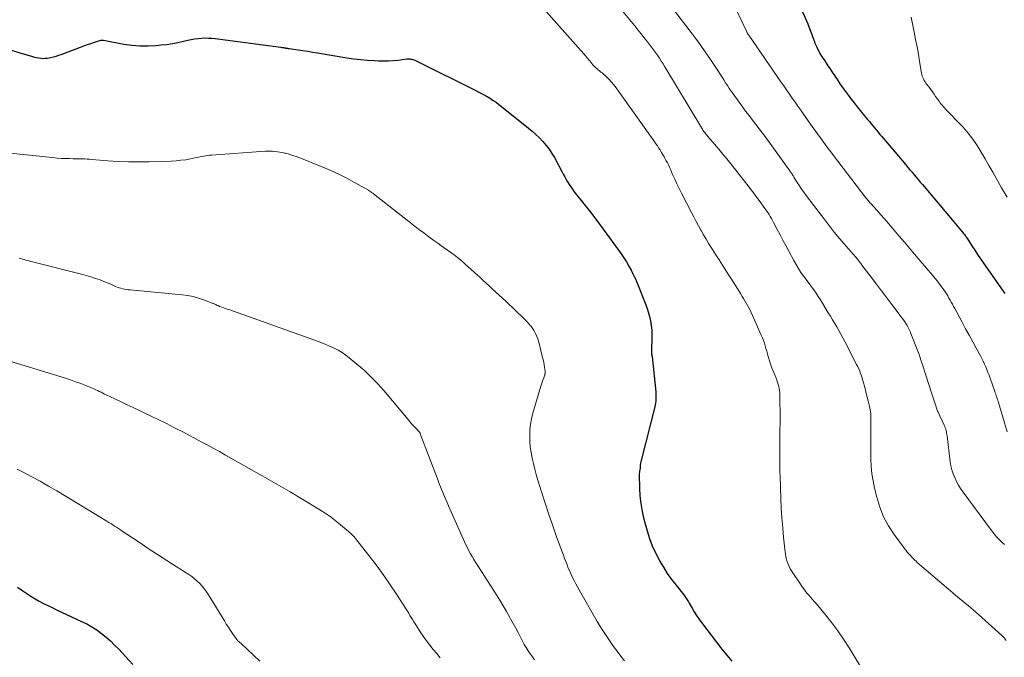
# Model space of a CAD drawing. Units: feet. Extents: x 2000000 to 2005021, y 580000 to 585000.
# Drawn here: x 2002605 to 2002775, y 580281 to 580391 of the extents above; entities that cross this region are included whole.
import ezdxf

# ---------------------------------------------------------------- set-up
doc = ezdxf.new("R2010")
doc.units = ezdxf.units.FT
doc.header["$LTSCALE"] = 100
doc.header["$MEASUREMENT"] = 0
doc.layers.add('CONTOUR INDEX', color=32, linetype='Continuous', lineweight=25)
doc.layers.add('CONTOUR INTERMEDIATE', color=40, linetype='Continuous', lineweight=15)

msp = doc.modelspace()

# ---------------------------------------------------------------- linework, layer by layer
at = {"layer": 'CONTOUR INDEX', "flags": 128}
for points, elevation in [([(2002738.09, 580396.68), (2002741.09, 580389.78), (2002741.34, 580389.18), (2002741.58, 580388.57), (2002741.82, 580387.96), (2002742.04, 580387.35), (2002742.21, 580386.86), (2002742.34, 580386.49), (2002742.49, 580386.13), (2002742.65, 580385.77), (2002742.81, 580385.41), (2002742.99, 580385.07), (2002743.18, 580384.72), (2002743.38, 580384.39), (2002743.59, 580384.06), (2002744.02, 580383.41), (2002744.46, 580382.76), (2002744.89, 580382.12), (2002745.32, 580381.47), (2002745.75, 580380.82), (2002745.76, 580380.8), (2002746.2, 580380.14), (2002746.65, 580379.49), (2002747.1, 580378.84), (2002747.56, 580378.2), (2002747.6, 580378.14), (2002748.09, 580377.48), (2002748.59, 580376.82), (2002749.1, 580376.17), (2002749.62, 580375.52), (2002751.42, 580373.32), (2002751.73, 580372.96), (2002752.03, 580372.59), (2002752.33, 580372.22), (2002752.63, 580371.85), (2002752.93, 580371.48), (2002753.24, 580371.12), (2002753.54, 580370.75), (2002753.85, 580370.38), (2002757.99, 580365.48), (2002758.35, 580365.05), (2002758.71, 580364.63), (2002759.06, 580364.21), (2002759.42, 580363.79), (2002759.78, 580363.37), (2002760.13, 580362.95), (2002760.49, 580362.53), (2002760.84, 580362.1), (2002766.24, 580355.68), (2002766.53, 580355.33), (2002766.82, 580354.99), (2002767.12, 580354.64), (2002767.41, 580354.3), (2002767.77, 580353.88), (2002767.88, 580353.75), (2002767.99, 580353.61), (2002768.1, 580353.47), (2002768.21, 580353.33), (2002768.31, 580353.19), (2002768.41, 580353.05), (2002768.51, 580352.9), (2002768.6, 580352.75), (2002769.39, 580351.53), (2002769.88, 580350.78), (2002770.37, 580350.03), (2002770.88, 580349.28), (2002771.39, 580348.54), (2002775.03, 580343.31)], 800), ([(2002603.92, 580385.29), (2002605.36, 580384.83), (2002607.54, 580384.17), (2002607.9, 580384.07), (2002608.25, 580383.99), (2002608.62, 580383.93), (2002608.98, 580383.88), (2002609.35, 580383.86), (2002609.71, 580383.87), (2002610.07, 580383.91), (2002610.43, 580383.96), (2002610.66, 580384.01), (2002611.13, 580384.12), (2002611.59, 580384.25), (2002612.05, 580384.39), (2002612.5, 580384.55), (2002615.79, 580385.78), (2002616.39, 580386), (2002616.99, 580386.22), (2002617.59, 580386.42), (2002618.19, 580386.62), (2002619.29, 580386.98), (2002619.35, 580387), (2002619.4, 580387.01), (2002619.46, 580387.01), (2002619.51, 580387.02), (2002619.57, 580387.02), (2002619.63, 580387.01), (2002619.68, 580387.01), (2002619.74, 580387), (2002623.26, 580386.33), (2002624.65, 580386.13), (2002626.04, 580386), (2002627.44, 580386), (2002628.84, 580386.07), (2002629.69, 580386.16), (2002630.67, 580386.27), (2002631.63, 580386.41), (2002632.6, 580386.6), (2002633.55, 580386.81), (2002634.31, 580386.99), (2002634.89, 580387.12), (2002635.47, 580387.22), (2002636.06, 580387.29), (2002636.65, 580387.35), (2002637.24, 580387.37), (2002637.83, 580387.36), (2002638.42, 580387.32), (2002639.01, 580387.26), (2002650.31, 580385.77), (2002650.47, 580385.75), (2002650.63, 580385.73), (2002650.79, 580385.7), (2002650.96, 580385.68), (2002651.11, 580385.65), (2002651.2, 580385.63), (2002651.28, 580385.62), (2002651.36, 580385.61), (2002651.44, 580385.59), (2002651.53, 580385.58), (2002651.61, 580385.56), (2002651.69, 580385.55), (2002651.78, 580385.54), (2002653.29, 580385.33), (2002654.13, 580385.2), (2002654.96, 580385.08), (2002655.8, 580384.95), (2002656.64, 580384.81), (2002661.7, 580383.97), (2002662.89, 580383.79), (2002664.07, 580383.65), (2002665.26, 580383.54), (2002666.46, 580383.46), (2002667.12, 580383.43), (2002667.98, 580383.41), (2002668.84, 580383.42), (2002669.7, 580383.48), (2002670.56, 580383.56), (2002672.03, 580383.75), (2002672.16, 580383.76), (2002672.28, 580383.76), (2002672.4, 580383.76), (2002672.53, 580383.75), (2002672.67, 580383.74), (2002672.87, 580383.71), (2002673.06, 580383.67), (2002673.25, 580383.6), (2002673.43, 580383.53), (2002684.12, 580378.2), (2002684.34, 580378.09), (2002684.56, 580377.98), (2002684.79, 580377.87), (2002685.01, 580377.76), (2002685.23, 580377.65), (2002685.45, 580377.53), (2002685.66, 580377.41), (2002685.88, 580377.28), (2002686.44, 580376.92), (2002686.92, 580376.61), (2002687.4, 580376.28), (2002687.87, 580375.93), (2002688.32, 580375.58), (2002692.96, 580371.85), (2002693.62, 580371.3), (2002694.26, 580370.73), (2002694.87, 580370.13), (2002695.47, 580369.51), (2002696.02, 580368.86), (2002696.54, 580368.19), (2002697.01, 580367.48), (2002697.44, 580366.74), (2002698.74, 580364.33), (2002698.98, 580363.89), (2002699.23, 580363.44), (2002699.48, 580363), (2002699.73, 580362.55), (2002699.99, 580362.12), (2002700.26, 580361.69), (2002700.55, 580361.28), (2002700.86, 580360.87), (2002702.52, 580358.79), (2002703.65, 580357.35), (2002704.77, 580355.89), (2002705.87, 580354.42), (2002706.96, 580352.93), (2002708.96, 580350.15), (2002709.43, 580349.47), (2002709.87, 580348.78), (2002710.29, 580348.06), (2002710.68, 580347.33), (2002710.99, 580346.71), (2002711.2, 580346.28), (2002711.41, 580345.84), (2002711.6, 580345.4), (2002711.78, 580344.96), (2002713.07, 580341.66), (2002713.35, 580340.9), (2002713.6, 580340.14), (2002713.81, 580339.37), (2002714, 580338.59), (2002714.14, 580337.8), (2002714.23, 580337.01), (2002714.26, 580336.21), (2002714.25, 580335.41), (2002714.17, 580333.91), (2002714.16, 580333.74), (2002714.16, 580333.56), (2002714.16, 580333.39), (2002714.17, 580333.21), (2002714.18, 580333), (2002714.19, 580332.93), (2002714.2, 580332.86), (2002714.21, 580332.8), (2002714.22, 580332.73), (2002714.24, 580332.66), (2002714.25, 580332.59), (2002714.26, 580332.52), (2002714.27, 580332.45), (2002714.91, 580326.35), (2002714.94, 580326.03), (2002714.95, 580325.71), (2002714.95, 580325.38), (2002714.94, 580325.06), (2002714.91, 580324.74), (2002714.87, 580324.42), (2002714.81, 580324.1), (2002714.74, 580323.79), (2002712.33, 580314.31), (2002712.3, 580314.18), (2002712.28, 580314.05), (2002712.26, 580313.92), (2002712.25, 580313.78), (2002712.24, 580313.62), (2002712.24, 580313.57), (2002712.24, 580313.51), (2002712.24, 580313.46), (2002712.24, 580313.41), (2002712.23, 580313.36), (2002712.23, 580313.31), (2002712.22, 580313.27), (2002712.22, 580313.22), (2002712.15, 580312.91), (2002712.12, 580312.7), (2002712.1, 580312.5), (2002712.08, 580312.29), (2002712.08, 580312.08), (2002712.11, 580309.78), (2002712.18, 580308.44), (2002712.32, 580307.1), (2002712.56, 580305.77), (2002712.86, 580304.45), (2002713.42, 580302.41), (2002713.83, 580301.11), (2002714.3, 580299.84), (2002714.86, 580298.6), (2002715.48, 580297.39), (2002715.57, 580297.24), (2002716.22, 580296.14), (2002716.9, 580295.07), (2002717.64, 580294.04), (2002718.41, 580293.02), (2002719.74, 580291.36), (2002719.87, 580291.19), (2002719.99, 580291.03), (2002720.11, 580290.85), (2002720.22, 580290.68), (2002720.33, 580290.5), (2002720.44, 580290.32), (2002720.55, 580290.15), (2002720.65, 580289.97), (2002721.17, 580289.06), (2002721.55, 580288.43), (2002721.94, 580287.82), (2002722.36, 580287.22), (2002722.8, 580286.63), (2002726.32, 580282.04), (2002726.88, 580281.32), (2002727.43, 580280.62), (2002728, 580279.92)], 820), ([(2002604.97, 580292.68), (2002605.88, 580292.04), (2002606.57, 580291.58), (2002607.27, 580291.13), (2002607.98, 580290.71), (2002608.7, 580290.3), (2002609.44, 580289.91), (2002610.18, 580289.54), (2002610.93, 580289.17), (2002611.68, 580288.82), (2002616, 580286.81), (2002616.9, 580286.36), (2002617.78, 580285.87), (2002618.62, 580285.32), (2002619.43, 580284.73), (2002620.21, 580284.09), (2002620.97, 580283.43), (2002621.69, 580282.73), (2002622.4, 580282.01), (2002624.85, 580279.35)], 840)]:
    msp.add_lwpolyline(points, dxfattribs=dict(at, elevation=elevation))
at = {"layer": 'CONTOUR INTERMEDIATE', "flags": 128}
for points, elevation in [([(2002705.24, 580396.79), (2002711.28, 580389.45), (2002711.83, 580388.77), (2002712.39, 580388.09), (2002712.93, 580387.41), (2002713.48, 580386.72), (2002713.84, 580386.26), (2002714.2, 580385.8), (2002714.55, 580385.34), (2002714.89, 580384.86), (2002715.21, 580384.38), (2002715.53, 580383.89), (2002715.85, 580383.4), (2002716.16, 580382.9), (2002716.46, 580382.4), (2002722.84, 580371.82), (2002722.96, 580371.63), (2002723.08, 580371.44), (2002723.21, 580371.26), (2002723.34, 580371.07), (2002723.48, 580370.9), (2002723.61, 580370.72), (2002723.76, 580370.55), (2002723.9, 580370.38), (2002725.05, 580369.05), (2002725.76, 580368.21), (2002726.47, 580367.36), (2002727.16, 580366.51), (2002727.85, 580365.65), (2002730.59, 580362.16), (2002731.18, 580361.41), (2002731.76, 580360.65), (2002732.33, 580359.89), (2002732.9, 580359.13), (2002733.56, 580358.23), (2002733.79, 580357.91), (2002734.01, 580357.58), (2002734.22, 580357.26), (2002734.43, 580356.93), (2002734.63, 580356.59), (2002734.83, 580356.25), (2002735.02, 580355.91), (2002735.21, 580355.56), (2002735.84, 580354.38), (2002736.33, 580353.45), (2002736.83, 580352.51), (2002737.33, 580351.57), (2002737.83, 580350.64), (2002738.7, 580348.99), (2002739.09, 580348.3), (2002739.5, 580347.63), (2002739.93, 580346.97), (2002740.38, 580346.32), (2002740.51, 580346.14), (2002740.92, 580345.59), (2002741.32, 580345.04), (2002741.72, 580344.49), (2002742.13, 580343.94), (2002742.52, 580343.38), (2002742.91, 580342.82), (2002743.28, 580342.25), (2002743.64, 580341.67), (2002744.64, 580340.01), (2002745.01, 580339.4), (2002745.37, 580338.78), (2002745.74, 580338.17), (2002746.11, 580337.56), (2002746.47, 580336.95), (2002746.82, 580336.33), (2002747.16, 580335.7), (2002747.49, 580335.07), (2002749.52, 580331.11), (2002749.71, 580330.73), (2002749.89, 580330.34), (2002750.05, 580329.94), (2002750.2, 580329.54), (2002750.35, 580329.14), (2002750.48, 580328.73), (2002750.6, 580328.32), (2002750.72, 580327.9), (2002750.86, 580327.36), (2002751.02, 580326.73), (2002751.19, 580326.09), (2002751.34, 580325.46), (2002751.5, 580324.82), (2002751.67, 580324.14), (2002751.73, 580323.84), (2002751.79, 580323.55), (2002751.85, 580323.25), (2002751.9, 580322.95), (2002751.94, 580322.65), (2002751.97, 580322.35), (2002751.98, 580322.05), (2002751.99, 580321.74), (2002751.97, 580319.8), (2002751.96, 580318.54), (2002751.95, 580317.28), (2002751.96, 580316.02), (2002751.97, 580314.76), (2002752.03, 580313.51), (2002752.14, 580312.26), (2002752.34, 580311.02), (2002752.59, 580309.79), (2002752.98, 580308.22), (2002753.5, 580306.5), (2002754.16, 580304.84), (2002755.01, 580303.27), (2002755.99, 580301.76), (2002757.91, 580299.16), (2002758.03, 580299), (2002758.16, 580298.84), (2002758.29, 580298.69), (2002758.42, 580298.54), (2002758.56, 580298.39), (2002758.7, 580298.25), (2002758.83, 580298.1), (2002758.97, 580297.95), (2002759.11, 580297.81), (2002759.31, 580297.6), (2002759.53, 580297.38), (2002759.75, 580297.18), (2002759.97, 580296.98), (2002766.9, 580291.02), (2002767.35, 580290.64), (2002767.8, 580290.26), (2002768.26, 580289.89), (2002768.71, 580289.52), (2002769.17, 580289.15), (2002769.62, 580288.77), (2002770.07, 580288.38), (2002770.51, 580287.99), (2002774.51, 580284.39), (2002774.93, 580283.96), (2002775.3, 580283.51)], 812), ([(2002715.73, 580395.2), (2002720.11, 580389.54), (2002721.21, 580388.1), (2002722.28, 580386.64), (2002723.32, 580385.15), (2002724.34, 580383.65), (2002725.71, 580381.6), (2002726.02, 580381.11), (2002726.34, 580380.63), (2002726.65, 580380.14), (2002726.95, 580379.65), (2002727.26, 580379.16), (2002727.58, 580378.68), (2002727.91, 580378.2), (2002728.24, 580377.73), (2002729.27, 580376.29), (2002729.83, 580375.51), (2002730.4, 580374.75), (2002730.98, 580373.99), (2002731.56, 580373.23), (2002732.15, 580372.48), (2002732.73, 580371.72), (2002733.3, 580370.96), (2002733.87, 580370.19), (2002737.58, 580365.12), (2002737.75, 580364.88), (2002737.92, 580364.63), (2002738.09, 580364.38), (2002738.25, 580364.13), (2002738.41, 580363.87), (2002738.57, 580363.62), (2002738.72, 580363.36), (2002738.88, 580363.11), (2002739.29, 580362.46), (2002739.66, 580361.89), (2002740.04, 580361.32), (2002740.43, 580360.77), (2002740.84, 580360.22), (2002744.78, 580355.05), (2002745.49, 580354.14), (2002746.22, 580353.23), (2002746.97, 580352.34), (2002747.73, 580351.46), (2002748.95, 580350.09), (2002749.11, 580349.91), (2002749.27, 580349.72), (2002749.43, 580349.53), (2002749.58, 580349.34), (2002749.71, 580349.18), (2002749.8, 580349.07), (2002749.89, 580348.95), (2002749.98, 580348.83), (2002750.07, 580348.71), (2002750.15, 580348.59), (2002750.24, 580348.47), (2002750.33, 580348.35), (2002750.42, 580348.23), (2002752.03, 580346.12), (2002752.92, 580344.95), (2002753.81, 580343.77), (2002754.7, 580342.6), (2002755.59, 580341.42), (2002757.37, 580339.07), (2002757.59, 580338.76), (2002757.81, 580338.45), (2002758.01, 580338.14), (2002758.21, 580337.81), (2002758.39, 580337.48), (2002758.56, 580337.14), (2002758.72, 580336.8), (2002758.86, 580336.45), (2002760.07, 580333.36), (2002760.17, 580333.09), (2002760.27, 580332.83), (2002760.36, 580332.56), (2002760.45, 580332.28), (2002760.54, 580332.01), (2002760.63, 580331.74), (2002760.72, 580331.47), (2002760.81, 580331.2), (2002762.08, 580327.28), (2002762.31, 580326.57), (2002762.54, 580325.87), (2002762.77, 580325.16), (2002763, 580324.46), (2002763.47, 580323.05), (2002763.51, 580322.96), (2002764.61, 580320.6), (2002764.7, 580320.38), (2002764.79, 580320.16), (2002764.86, 580319.93), (2002764.92, 580319.7), (2002764.98, 580319.47), (2002765.02, 580319.23), (2002765.06, 580319), (2002765.09, 580318.76), (2002765.64, 580314.33), (2002765.76, 580313.63), (2002765.92, 580312.93), (2002766.14, 580312.25), (2002766.41, 580311.58), (2002766.72, 580310.93), (2002767.06, 580310.29), (2002767.44, 580309.68), (2002767.85, 580309.09), (2002772.73, 580302.47), (2002773.02, 580302.1), (2002773.32, 580301.73), (2002773.64, 580301.38), (2002773.96, 580301.03), (2002774.3, 580300.7), (2002774.64, 580300.36), (2002774.98, 580300.03)], 808), ([(2002727.9, 580394.12), (2002730.59, 580388.43), (2002730.63, 580388.35), (2002730.66, 580388.28), (2002730.7, 580388.2), (2002730.74, 580388.13), (2002730.79, 580388.06), (2002730.83, 580387.99), (2002730.87, 580387.92), (2002730.92, 580387.85), (2002736.47, 580379.81), (2002736.95, 580379.11), (2002737.44, 580378.41), (2002737.93, 580377.71), (2002738.42, 580377.01), (2002738.91, 580376.31), (2002739.4, 580375.61), (2002739.89, 580374.91), (2002740.38, 580374.22), (2002741.88, 580372.1), (2002742.33, 580371.47), (2002742.78, 580370.84), (2002743.23, 580370.21), (2002743.69, 580369.59), (2002744.14, 580368.96), (2002744.6, 580368.34), (2002745.07, 580367.72), (2002745.54, 580367.11), (2002751.12, 580359.83), (2002751.25, 580359.66), (2002751.39, 580359.49), (2002751.54, 580359.31), (2002751.68, 580359.14), (2002751.82, 580358.98), (2002751.97, 580358.81), (2002752.12, 580358.64), (2002752.27, 580358.48), (2002753.09, 580357.56), (2002753.65, 580356.93), (2002754.21, 580356.3), (2002754.76, 580355.67), (2002755.31, 580355.03), (2002755.98, 580354.24), (2002756.86, 580353.21), (2002757.74, 580352.18), (2002758.62, 580351.15), (2002759.51, 580350.12), (2002760.78, 580348.63), (2002761.29, 580348.03), (2002761.81, 580347.42), (2002762.32, 580346.8), (2002762.83, 580346.19), (2002763.06, 580345.91), (2002763.45, 580345.43), (2002763.82, 580344.94), (2002764.18, 580344.44), (2002764.54, 580343.93), (2002764.76, 580343.6), (2002764.99, 580343.25), (2002765.21, 580342.9), (2002765.42, 580342.54), (2002765.62, 580342.18), (2002765.82, 580341.82), (2002766.02, 580341.46), (2002766.22, 580341.09), (2002766.41, 580340.73), (2002767.69, 580338.37), (2002768.3, 580337.25), (2002768.91, 580336.13), (2002769.52, 580335.01), (2002770.13, 580333.89), (2002770.85, 580332.55), (2002771.1, 580332.1), (2002771.33, 580331.63), (2002771.55, 580331.16), (2002771.76, 580330.69), (2002771.95, 580330.21), (2002772.14, 580329.73), (2002772.33, 580329.24), (2002772.5, 580328.75), (2002773.31, 580326.43), (2002773.39, 580326.19), (2002773.48, 580325.96), (2002773.56, 580325.72), (2002773.64, 580325.49), (2002773.72, 580325.25), (2002773.8, 580325.02), (2002773.88, 580324.78), (2002773.95, 580324.55), (2002775.47, 580319.5)], 804), ([(2002695.58, 580392.44), (2002701.55, 580385.72), (2002702.05, 580385.15), (2002702.55, 580384.58), (2002703.04, 580384.01), (2002703.53, 580383.43), (2002704.1, 580382.75), (2002704.3, 580382.52), (2002704.52, 580382.3), (2002704.74, 580382.09), (2002704.97, 580381.88), (2002705.25, 580381.65), (2002705.35, 580381.57), (2002705.45, 580381.49), (2002705.56, 580381.42), (2002705.66, 580381.34), (2002705.77, 580381.26), (2002705.87, 580381.19), (2002705.97, 580381.1), (2002706.06, 580381.01), (2002706.81, 580380.25), (2002707.27, 580379.76), (2002707.71, 580379.27), (2002708.12, 580378.75), (2002708.52, 580378.22), (2002714.78, 580369.4), (2002715, 580369.09), (2002715.21, 580368.77), (2002715.41, 580368.45), (2002715.61, 580368.12), (2002715.83, 580367.75), (2002715.91, 580367.61), (2002716, 580367.47), (2002716.08, 580367.33), (2002716.17, 580367.19), (2002716.26, 580367.05), (2002716.34, 580366.91), (2002716.42, 580366.77), (2002716.5, 580366.63), (2002716.72, 580366.2), (2002716.91, 580365.84), (2002717.09, 580365.48), (2002717.26, 580365.11), (2002717.43, 580364.74), (2002717.82, 580363.85), (2002718.19, 580363.03), (2002718.56, 580362.22), (2002718.95, 580361.42), (2002719.35, 580360.62), (2002721.06, 580357.3), (2002721.46, 580356.52), (2002721.87, 580355.75), (2002722.28, 580354.98), (2002722.7, 580354.22), (2002722.71, 580354.2), (2002723.13, 580353.45), (2002723.57, 580352.7), (2002724.01, 580351.97), (2002724.46, 580351.24), (2002724.68, 580350.89), (2002725.25, 580350), (2002725.82, 580349.1), (2002726.39, 580348.21), (2002726.97, 580347.31), (2002728.36, 580345.16), (2002728.65, 580344.71), (2002728.93, 580344.26), (2002729.21, 580343.8), (2002729.5, 580343.35), (2002729.58, 580343.22), (2002729.81, 580342.83), (2002730.05, 580342.44), (2002730.28, 580342.05), (2002730.51, 580341.66), (2002730.73, 580341.26), (2002730.95, 580340.86), (2002731.15, 580340.45), (2002731.34, 580340.04), (2002733.1, 580336.13), (2002733.29, 580335.68), (2002733.47, 580335.23), (2002733.62, 580334.78), (2002733.77, 580334.32), (2002733.9, 580333.85), (2002734.03, 580333.39), (2002734.16, 580332.93), (2002734.29, 580332.46), (2002734.34, 580332.27), (2002734.5, 580331.72), (2002734.68, 580331.17), (2002734.88, 580330.62), (2002735.08, 580330.09), (2002735.64, 580328.72), (2002735.77, 580328.37), (2002735.89, 580328.02), (2002736, 580327.66), (2002736.1, 580327.3), (2002736.18, 580326.94), (2002736.24, 580326.58), (2002736.27, 580326.21), (2002736.29, 580325.84), (2002736.31, 580324.31), (2002736.32, 580323.17), (2002736.32, 580322.03), (2002736.32, 580320.89), (2002736.31, 580319.76), (2002736.28, 580317.52), (2002736.27, 580316.81), (2002736.27, 580316.1), (2002736.27, 580315.39), (2002736.27, 580314.68), (2002736.27, 580313.97), (2002736.28, 580313.25), (2002736.3, 580312.54), (2002736.32, 580311.83), (2002736.46, 580308), (2002736.54, 580306.32), (2002736.64, 580304.63), (2002736.78, 580302.95), (2002736.94, 580301.28), (2002737.21, 580298.8), (2002737.27, 580298.36), (2002737.34, 580297.93), (2002737.44, 580297.51), (2002737.56, 580297.08), (2002737.71, 580296.67), (2002737.88, 580296.27), (2002738.08, 580295.88), (2002738.3, 580295.51), (2002740.06, 580292.85), (2002740.34, 580292.46), (2002740.63, 580292.07), (2002740.94, 580291.69), (2002741.26, 580291.33), (2002741.59, 580290.97), (2002741.91, 580290.6), (2002742.23, 580290.24), (2002742.54, 580289.86), (2002744.16, 580287.92), (2002745.25, 580286.55), (2002746.29, 580285.15), (2002747.27, 580283.71), (2002748.21, 580282.23), (2002751.54, 580276.75)], 816), ([(2002758.89, 580390.94), (2002759.42, 580388.37), (2002759.68, 580387.11), (2002759.92, 580385.85), (2002760.15, 580384.58), (2002760.36, 580383.32), (2002760.69, 580381.33), (2002760.75, 580381.06), (2002760.83, 580380.8), (2002760.93, 580380.54), (2002761.04, 580380.3), (2002761.18, 580380.06), (2002761.32, 580379.82), (2002761.47, 580379.59), (2002761.63, 580379.37), (2002761.99, 580378.88), (2002762.28, 580378.48), (2002762.57, 580378.08), (2002762.86, 580377.68), (2002763.13, 580377.27), (2002763.16, 580377.23), (2002763.43, 580376.84), (2002763.71, 580376.46), (2002763.99, 580376.09), (2002764.29, 580375.73), (2002764.59, 580375.37), (2002764.9, 580375.02), (2002765.22, 580374.68), (2002765.55, 580374.34), (2002766.96, 580372.93), (2002767.87, 580371.97), (2002768.73, 580370.96), (2002769.52, 580369.91), (2002770.26, 580368.81), (2002770.96, 580367.68), (2002771.64, 580366.54), (2002772.31, 580365.39), (2002772.96, 580364.24), (2002773.53, 580363.21), (2002774.48, 580361.55), (2002775.47, 580359.91)], 796), ([(2002603.69, 580367.53), (2002611.01, 580366.74), (2002611.72, 580366.67), (2002612.45, 580366.62), (2002613.17, 580366.59), (2002613.89, 580366.57), (2002614.52, 580366.56), (2002614.93, 580366.55), (2002615.34, 580366.55), (2002615.74, 580366.54), (2002616.15, 580366.53), (2002616.56, 580366.52), (2002616.97, 580366.5), (2002617.37, 580366.47), (2002617.78, 580366.44), (2002620.52, 580366.21), (2002622.3, 580366.09), (2002624.08, 580366.01), (2002625.86, 580366), (2002627.65, 580366.03), (2002631.43, 580366.15), (2002632.27, 580366.2), (2002633.11, 580366.28), (2002633.94, 580366.39), (2002634.78, 580366.54), (2002635.8, 580366.74), (2002636.12, 580366.81), (2002636.44, 580366.87), (2002636.75, 580366.94), (2002637.07, 580367), (2002637.39, 580367.06), (2002637.71, 580367.11), (2002638.03, 580367.15), (2002638.35, 580367.18), (2002647.63, 580367.83), (2002648.05, 580367.85), (2002648.47, 580367.86), (2002648.89, 580367.84), (2002649.31, 580367.81), (2002649.73, 580367.77), (2002650.15, 580367.71), (2002650.56, 580367.63), (2002650.97, 580367.54), (2002651.11, 580367.5), (2002651.59, 580367.38), (2002652.07, 580367.24), (2002652.53, 580367.08), (2002653, 580366.91), (2002657.57, 580365.1), (2002658.96, 580364.51), (2002660.34, 580363.88), (2002661.69, 580363.2), (2002663.02, 580362.48), (2002665.43, 580361.11), (2002665.54, 580361.04), (2002665.65, 580360.98), (2002665.75, 580360.91), (2002665.85, 580360.84), (2002665.96, 580360.76), (2002666.06, 580360.69), (2002666.16, 580360.61), (2002666.26, 580360.53), (2002673.18, 580355.1), (2002674.05, 580354.43), (2002674.93, 580353.77), (2002675.81, 580353.11), (2002676.69, 580352.47), (2002677.35, 580352), (2002677.91, 580351.59), (2002678.48, 580351.19), (2002679.05, 580350.78), (2002679.61, 580350.38), (2002680.17, 580349.96), (2002680.73, 580349.54), (2002681.26, 580349.1), (2002681.79, 580348.64), (2002682.26, 580348.23), (2002683.02, 580347.55), (2002683.77, 580346.88), (2002684.52, 580346.19), (2002685.26, 580345.51), (2002686.22, 580344.62), (2002686.79, 580344.09), (2002687.36, 580343.56), (2002687.93, 580343.03), (2002688.5, 580342.51), (2002689.08, 580341.98), (2002689.65, 580341.45), (2002690.21, 580340.92), (2002690.77, 580340.38), (2002692.15, 580339.05), (2002692.47, 580338.73), (2002692.77, 580338.42), (2002693.06, 580338.09), (2002693.35, 580337.75), (2002693.37, 580337.73), (2002693.62, 580337.39), (2002693.86, 580337.04), (2002694.08, 580336.67), (2002694.27, 580336.29), (2002694.43, 580335.9), (2002694.59, 580335.5), (2002694.72, 580335.09), (2002694.83, 580334.68), (2002695.42, 580332.28), (2002695.52, 580331.87), (2002695.61, 580331.46), (2002695.69, 580331.05), (2002695.76, 580330.63), (2002695.87, 580329.96), (2002695.88, 580329.88), (2002695.88, 580329.8), (2002695.88, 580329.72), (2002695.88, 580329.64), (2002695.87, 580329.56), (2002695.85, 580329.48), (2002695.83, 580329.4), (2002695.81, 580329.32), (2002695.61, 580328.77), (2002695.48, 580328.41), (2002695.36, 580328.06), (2002695.24, 580327.7), (2002695.13, 580327.34), (2002693.75, 580322.69), (2002693.51, 580321.74), (2002693.33, 580320.78), (2002693.23, 580319.81), (2002693.19, 580318.83), (2002693.19, 580318.81), (2002693.22, 580317.83), (2002693.3, 580316.87), (2002693.43, 580315.9), (2002693.61, 580314.95), (2002693.83, 580313.99), (2002694.06, 580313.05), (2002694.32, 580312.11), (2002694.6, 580311.17), (2002695.24, 580309.13), (2002695.86, 580307.18), (2002696.5, 580305.23), (2002697.16, 580303.3), (2002697.84, 580301.37), (2002698.99, 580298.21), (2002699.19, 580297.65), (2002699.41, 580297.1), (2002699.63, 580296.54), (2002699.85, 580295.99), (2002700.09, 580295.45), (2002700.33, 580294.9), (2002700.58, 580294.37), (2002700.84, 580293.83), (2002701.12, 580293.28), (2002701.41, 580292.75), (2002701.7, 580292.22), (2002701.99, 580291.7), (2002704.83, 580286.79), (2002705.36, 580285.9), (2002705.9, 580285.03), (2002706.46, 580284.17), (2002707.04, 580283.31), (2002707.63, 580282.47), (2002708.24, 580281.64), (2002708.87, 580280.83), (2002709.51, 580280.02)], 824), ([(2002605.22, 580349.44), (2002605.54, 580349.34), (2002605.82, 580349.25), (2002606.09, 580349.16), (2002606.38, 580349.08), (2002606.66, 580349.01), (2002606.94, 580348.93), (2002607.22, 580348.86), (2002607.51, 580348.79), (2002607.79, 580348.72), (2002616, 580346.64), (2002616.8, 580346.43), (2002617.6, 580346.19), (2002618.39, 580345.93), (2002619.17, 580345.65), (2002619.85, 580345.39), (2002620.28, 580345.22), (2002620.72, 580345.05), (2002621.15, 580344.86), (2002621.58, 580344.67), (2002621.83, 580344.55), (2002622.14, 580344.43), (2002622.44, 580344.31), (2002622.75, 580344.22), (2002623.07, 580344.13), (2002623.39, 580344.07), (2002623.71, 580344.01), (2002624.04, 580343.96), (2002624.36, 580343.93), (2002633.34, 580343.11), (2002634.29, 580342.98), (2002635.22, 580342.8), (2002636.14, 580342.54), (2002637.05, 580342.23), (2002638.62, 580341.62), (2002638.73, 580341.57), (2002638.84, 580341.52), (2002638.95, 580341.47), (2002639.05, 580341.42), (2002639.1, 580341.4), (2002639.18, 580341.36), (2002639.26, 580341.32), (2002639.35, 580341.28), (2002639.43, 580341.25), (2002639.52, 580341.21), (2002639.61, 580341.18), (2002639.7, 580341.15), (2002639.78, 580341.11), (2002640.18, 580340.96), (2002640.47, 580340.85), (2002640.76, 580340.75), (2002641.05, 580340.64), (2002641.34, 580340.54), (2002656.65, 580335.08), (2002657.38, 580334.81), (2002658.1, 580334.52), (2002658.81, 580334.21), (2002659.52, 580333.89), (2002660.2, 580333.53), (2002660.87, 580333.14), (2002661.5, 580332.7), (2002662.12, 580332.23), (2002663.43, 580331.15), (2002664.66, 580330.09), (2002665.84, 580328.98), (2002666.96, 580327.81), (2002668.04, 580326.59), (2002672.52, 580321.24), (2002672.79, 580320.93), (2002673.05, 580320.63), (2002673.33, 580320.33), (2002673.61, 580320.04), (2002674.1, 580319.54), (2002674.14, 580319.5), (2002674.17, 580319.45), (2002674.21, 580319.41), (2002674.24, 580319.36), (2002674.27, 580319.31), (2002674.3, 580319.25), (2002674.32, 580319.2), (2002674.35, 580319.15), (2002677.4, 580311.07), (2002677.61, 580310.52), (2002677.83, 580309.98), (2002678.05, 580309.43), (2002678.28, 580308.89), (2002678.52, 580308.35), (2002678.75, 580307.82), (2002678.99, 580307.28), (2002679.22, 580306.74), (2002681.74, 580301.02), (2002681.97, 580300.5), (2002682.21, 580299.99), (2002682.47, 580299.48), (2002682.73, 580298.97), (2002683, 580298.47), (2002683.28, 580297.98), (2002683.57, 580297.49), (2002683.87, 580297.01), (2002687.47, 580291.38), (2002688.06, 580290.44), (2002688.64, 580289.49), (2002689.2, 580288.53), (2002689.74, 580287.56), (2002689.91, 580287.26), (2002690.36, 580286.44), (2002690.81, 580285.61), (2002691.25, 580284.78), (2002691.69, 580283.94), (2002691.97, 580283.4), (2002692.27, 580282.84), (2002692.59, 580282.29), (2002692.93, 580281.75), (2002693.28, 580281.22), (2002693.32, 580281.17), (2002693.67, 580280.67), (2002694.03, 580280.19)], 828), ([(2002602.9, 580331.87), (2002613.2, 580328.7), (2002614.09, 580328.42), (2002614.97, 580328.12), (2002615.85, 580327.79), (2002616.71, 580327.45), (2002617.82, 580327), (2002618.13, 580326.87), (2002618.43, 580326.73), (2002618.74, 580326.59), (2002619.04, 580326.44), (2002619.34, 580326.29), (2002619.64, 580326.14), (2002619.94, 580325.99), (2002620.25, 580325.85), (2002621.74, 580325.14), (2002622.79, 580324.64), (2002623.84, 580324.15), (2002624.9, 580323.65), (2002625.95, 580323.15), (2002626.68, 580322.8), (2002627.99, 580322.18), (2002629.3, 580321.54), (2002630.6, 580320.89), (2002631.91, 580320.24), (2002632.37, 580320), (2002633.44, 580319.46), (2002634.49, 580318.91), (2002635.55, 580318.35), (2002636.6, 580317.78), (2002637.65, 580317.21), (2002638.69, 580316.64), (2002639.73, 580316.06), (2002640.77, 580315.47), (2002647.13, 580311.9), (2002648.33, 580311.21), (2002649.53, 580310.52), (2002650.72, 580309.82), (2002651.91, 580309.12), (2002656.86, 580306.14), (2002657.93, 580305.46), (2002658.97, 580304.75), (2002659.97, 580303.98), (2002660.95, 580303.18), (2002661.98, 580302.3), (2002662.41, 580301.9), (2002662.83, 580301.49), (2002663.22, 580301.05), (2002663.59, 580300.6), (2002665.71, 580297.87), (2002666.89, 580296.3), (2002668.04, 580294.72), (2002669.15, 580293.11), (2002670.23, 580291.48), (2002671.9, 580288.9), (2002672.13, 580288.55), (2002672.35, 580288.19), (2002672.57, 580287.83), (2002672.79, 580287.46), (2002673.01, 580287.1), (2002673.23, 580286.74), (2002673.46, 580286.38), (2002673.69, 580286.02), (2002674.34, 580285.01), (2002674.86, 580284.23), (2002675.41, 580283.45), (2002675.98, 580282.7), (2002676.56, 580281.96), (2002677.17, 580281.24), (2002677.78, 580280.52)], 832), ([(2002604.9, 580313.02), (2002605.94, 580312.51), (2002607.41, 580311.74), (2002608.87, 580310.96), (2002610.32, 580310.13), (2002611.75, 580309.29), (2002620.34, 580304.08), (2002620.68, 580303.87), (2002621.02, 580303.66), (2002621.35, 580303.45), (2002621.68, 580303.24), (2002622.01, 580303.02), (2002622.34, 580302.8), (2002622.67, 580302.58), (2002623, 580302.36), (2002625.89, 580300.43), (2002627.48, 580299.37), (2002629.08, 580298.32), (2002630.68, 580297.29), (2002632.28, 580296.26), (2002634.45, 580294.87), (2002634.96, 580294.52), (2002635.45, 580294.15), (2002635.91, 580293.74), (2002636.36, 580293.31), (2002636.77, 580292.85), (2002637.17, 580292.37), (2002637.53, 580291.87), (2002637.87, 580291.35), (2002640.59, 580286.89), (2002640.93, 580286.33), (2002641.28, 580285.78), (2002641.65, 580285.23), (2002642.01, 580284.69), (2002642.6, 580283.84), (2002642.68, 580283.73), (2002642.77, 580283.62), (2002642.88, 580283.51), (2002642.98, 580283.41), (2002643.09, 580283.32), (2002643.2, 580283.22), (2002643.31, 580283.12), (2002643.42, 580283.02), (2002646.69, 580279.92)], 836)]:
    msp.add_lwpolyline(points, dxfattribs=dict(at, elevation=elevation))

doc.saveas('drawing.dxf')
